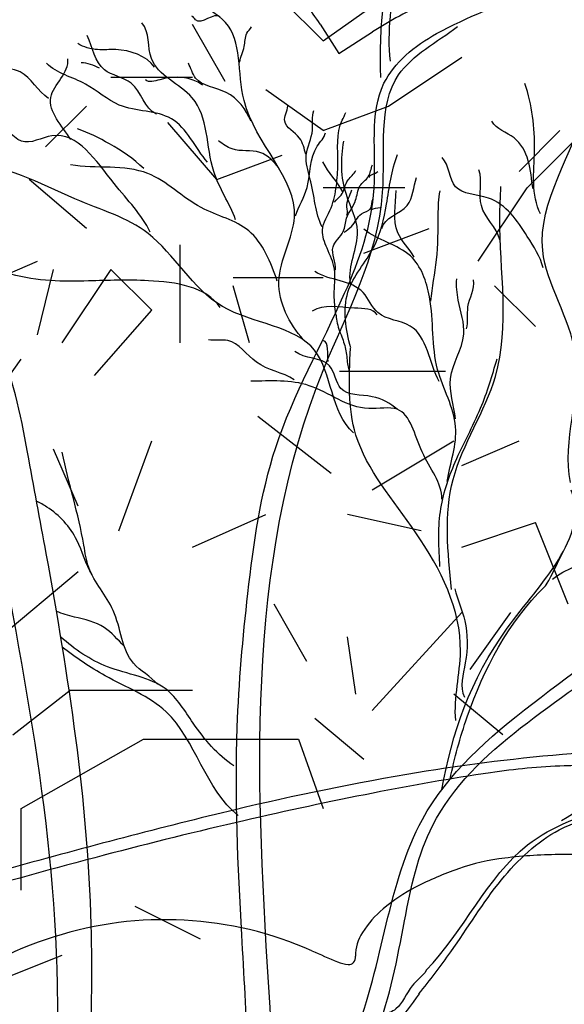
# Model space of a CAD drawing. Units: inches. Extents: x 154030 to 157325, y 138490 to 140514.
# Drawn here: x 154587 to 154682, y 139210 to 139381 of the extents above; entities that cross this region are included whole.
import ezdxf

# ---------------------------------------------------------------- set-up
doc = ezdxf.new("R2010")
doc.units = ezdxf.units.IN
doc.header["$MEASUREMENT"] = 0
doc.layers.add('freecads.com', color=7, linetype='Continuous')

msp = doc.modelspace()

# ---------------------------------------------------------------- linework, layer by layer
at = {"layer": 'freecads.com'}
for p, q in [((154639.52, 139377.48), (154663.72, 139394.57)), ((154639.52, 139377.48), (154632.4, 139384.6)), ((154622.44, 139370.37), (154616.74, 139380.33)), ((154650.91, 139366.1), (154663.72, 139374.64)), ((154616.74, 139371.08), (154602.51, 139371.08)), ((154639.52, 139361.82), (154629.56, 139368.94)), ((154591.12, 139358.98), (154598.24, 139366.1)), ((154639.52, 139361.82), (154650.91, 139366.1)), ((154621.01, 139353.28), (154612.47, 139363.25)), ((154673.69, 139354.71), (154680.8, 139361.82)), ((154675.11, 139351.86), (154683.65, 139360.4)), ((154621.01, 139353.28), (154632.4, 139357.55)), ((154598.24, 139344.74), (154588.27, 139353.28)), ((154653.76, 139351.86), (154639.52, 139351.86)), ((154666.57, 139339.05), (154675.11, 139351.86)), ((154646.64, 139340.47), (154658.02, 139344.74)), ((154614.61, 139324.81), (154614.61, 139341.9)), ((154579.73, 139334.78), (154589.7, 139339.05)), ((154589.7, 139326.24), (154592.54, 139337.63)), ((154602.51, 139337.63), (154593.97, 139324.81)), ((154609.63, 139330.51), (154602.51, 139337.63)), ((154623.86, 139336.2), (154639.52, 139336.2)), ((154626.71, 139324.81), (154623.86, 139334.78)), ((154676.53, 139327.66), (154669.41, 139334.78)), ((154599.66, 139319.12), (154609.63, 139330.51)), ((154579.73, 139312), (154586.85, 139321.97)), ((154660.87, 139319.83), (154642.37, 139319.83)), ((154640.94, 139302.04), (154628.13, 139312)), ((154603.93, 139292.07), (154609.63, 139307.73)), ((154648.06, 139299.19), (154662.29, 139307.73)), ((154663.72, 139303.46), (154673.69, 139307.73)), ((154596.81, 139296.34), (154592.54, 139306.31)), ((154616.74, 139289.22), (154629.56, 139294.92)), ((154656.6, 139292.07), (154643.79, 139294.92)), ((154663.72, 139289.22), (154676.53, 139293.5)), ((154682.22, 139279.26), (154676.53, 139293.5)), ((154579.73, 139270.72), (154596.81, 139284.95)), ((154636.67, 139269.29), (154630.98, 139279.26)), ((154648.06, 139260.75), (154663.72, 139277.84)), ((154665.14, 139267.87), (154672.26, 139277.84)), ((154645.21, 139263.6), (154643.79, 139273.57)), ((154585.43, 139256.48), (154595.39, 139264.31)), ((154595.39, 139264.31), (154616.74, 139264.31)), ((154670.84, 139256.48), (154662.29, 139263.6)), ((154646.64, 139252.21), (154638.09, 139259.33)), ((154586.85, 139243.67), (154608.2, 139255.77)), ((154608.2, 139255.77), (154635.25, 139255.77)), ((154635.25, 139255.77), (154639.52, 139243.67)), ((154586.85, 139229.44), (154586.85, 139243.67)), ((154618.16, 139220.89), (154606.78, 139226.59)), ((154593.97, 139218.05), (154579.73, 139212.35))]:
    msp.add_line(p, q, dxfattribs=at)
at = {"layer": 'freecads.com', "color": 252, "true_color": 0x939598}
for p, q in [((154638.98, 139380.38), (154642.28, 139375.28)), ((154642.28, 139375.28), (154648.12, 139379.01))]:
    msp.add_line(p, q, dxfattribs=at)
for centre, radius, start, end in [((154603.44, 139357.35), 42.35, 32.9423, 44.3385), ((154686.9, 139318.39), 71.97, 113.9317, 122.6067), ((154708.92, 138930.17), 324.09, 94.8953, 99.7385), ((154697.43, 139064.37), 189.4, 87.6534, 94.8952), ((154685.68, 139136.56), 114.61, 92.0518, 98.5283), ((154695.61, 138859.43), 391.91, 89.459, 92.0517), ((154734.56, 138780.79), 475.65, 99.7386, 103.6923), ((154736.8, 138795.66), 459.32, 98.5283, 101.1159), ((154783, 138560.5), 698.97, 101.11596, 103.00507), ((154885.14, 138162.71), 1111.81, 103.6923, 105.78858), ((154811.89, 138435.42), 827.34, 103.00512, 104.74504), ((154681.39, 139150.96), 84.68, 90.0859, 96.9216), ((154681.39, 139152.71), 82.93, 83.2409, 90.0859), ((154882.96, 138165.41), 1106.55, 104.74504, 106.14419), ((154675.87, 139196.47), 38.84, 96.9215, 109.1638), ((154682.39, 139177.7), 58.71, 109.1638, 117.0908), ((154669.13, 139203.61), 29.6, 117.0908, 130.3231), ((154661.89, 139212.15), 18.4, 130.3231, 147.3498), ((154611.87, 139160.61), 63.68, 86.8943, 107.5926), ((154611.88, 139160.83), 63.47, 66.1427, 86.8943), ((154652.87, 139217.93), 7.7, 147.3498, 180), ((154612.79, 139157.71), 66.73, 107.5926, 127.7569), ((154717.79, 139400.3), 198.38, 246.1427, 247.5488), ((154644.81, 139223.69), 7.29, 247.5488, 262.9354), ((154644.03, 139217.43), 0.975, 262.9354, 322.234), ((154643.39, 139217.93), 1.79, 322.234, 360)]:
    msp.add_arc(centre, radius, start, end, dxfattribs=at)
at = {"layer": 'freecads.com'}
for points, start_tangent, end_tangent in [([(154649.57, 139371.06), (154652.91, 139397.27), (154661.84, 139420.14), (154666.86, 139463.09), (154676.91, 139483.72)], (-0.030885, 0.999523), (0.542086, 0.840323)), ([(154651.25, 139373.94), (154652.51, 139389.36), (154658.17, 139406.99), (154663.53, 139421.78), (154665.42, 139447.91), (154666.99, 139462.39)], (-0.106884, 0.994271), (0.322678, 0.946509)), ([(154636.07, 139325.38), (154631.82, 139335.5), (154634.53, 139346.71), (154625.73, 139367.05), (154622.51, 139380.66), (154617.31, 139384.42)], (-0.665933, 0.746011), (-0.79518, 0.606374)), ([(154621.58, 139381.63), (154617.27, 139381.12), (154616.66, 139381.75)], (-0.775897, 0.630859), (-0.950988, 0.309228)), ([(154624.27, 139346.29), (154620.46, 139354.7), (154616.69, 139367.53), (154609.57, 139374.4), (154607.94, 139380.58)], (-0.349014, 0.937118), (-0.656479, 0.754345)), ([(154624.96, 139373.77), (154625.76, 139376.45), (154626.24, 139378.78), (154627.02, 139379.9)], (0.210658, 0.97756), (0.479022, 0.877803)), ([(154610.45, 139364.65), (154606.06, 139370.07), (154601.38, 139372.42), (154598.41, 139378.36)], (-0.896877, 0.44228), (-0.411789, 0.911279)), ([(154610.1, 139372.85), (154603.38, 139375.93), (154600.21, 139375.93), (154596.73, 139376.97)], (-0.561593, 0.827414), (-0.859023, 0.511936)), ([(154619.35, 139356.3), (154613.07, 139363.87), (154603.98, 139366.27), (154598.1, 139369.91), (154591.27, 139373.54)], (-0.646001, 0.763337), (-0.719473, 0.69452)), ([(154595.53, 139360.25), (154592.04, 139367.61), (154594.99, 139374.33)], (-0.531549, 0.847028), (-0.151347, 0.988481)), ([(154600.51, 139372.68), (154597.31, 139373.63)], (-0.877364, 0.479825), (-0.999806, -0.019705)), ([(154626.95, 139363.48), (154622.64, 139368.46), (154617.29, 139370.98), (154616.03, 139373.57)], (-0.411213, 0.911539), (-0.475661, 0.879629)), ([(154682.63, 139300.51), (154683.5, 139322.95), (154677.81, 139340.94), (154685.47, 139366.59), (154685.93, 139374.02)], (-0.197201, 0.980363), (-0.222648, 0.974899)), ([(154591.66, 139367.41), (154586.71, 139372.05), (154582.47, 139372.69)], (-0.846106, 0.533015), (-0.999766, -0.021649)), ([(154618.52, 139369.74), (154611.03, 139370.69), (154608.56, 139370.65)], (-0.814078, 0.580755), (-0.729407, 0.68408)), ([(154677.45, 139347.29), (154676.37, 139358.36), (154674.68, 139370)], (-0.460532, 0.887643), (-0.333644, 0.942699)), ([(154636.52, 139357.69), (154635.41, 139360.51), (154632.82, 139363.45), (154633.39, 139366.11)], (-0.310839, 0.950463), (0.150822, 0.988561)), ([(154639.36, 139345.02), (154638.15, 139348.96), (154637.22, 139353.47), (154636.59, 139357.56), (154637.67, 139361.9), (154637.92, 139365.3)], (-0.493177, 0.869929), (0.356064, 0.934462)), ([(154641.68, 139329.9), (154641.45, 139333.12), (154641.5, 139337.66), (154640.2, 139341.3), (154639.41, 139344.46), (154640.9, 139348.36), (154641.83, 139352.2), (154642.1, 139356.02), (154642.85, 139363.61), (154643.46, 139364.94)], (-0.058976, 0.998259), (0.28602, 0.958224)), ([(154609.38, 139344.09), (154603.07, 139352.62), (154592.25, 139360.91), (154586.91, 139359.97), (154582.11, 139362.99)], (-0.432563, 0.901604), (-0.998342, -0.057565)), ([(154676.07, 139351.7), (154672.81, 139360.54), (154668.96, 139363.46)], (-0.102876, 0.994694), (-0.442073, 0.896979)), ([(154608.26, 139355.18), (154602.27, 139359.5), (154596.72, 139362.1)], (-0.712222, 0.701954), (-0.945997, 0.324174)), ([(154634.69, 139346.95), (154636.72, 139351.89), (154638.5, 139359.11), (154639.94, 139361.45)], (0.320489, 0.947252), (0.199678, 0.979862)), ([(154631.83, 139355.2), (154628.48, 139358.01), (154623.66, 139358.61), (154621.29, 139360.01)], (-0.569267, 0.822152), (-0.815837, 0.578281)), ([(154644.32, 139335.21), (154645.52, 139344.28), (154643.57, 139350.65), (154643.14, 139359.99)], (-0.192019, 0.981391), (0.18256, 0.983195)), ([(154644.33, 139323.96), (154643.85, 139333.64), (154648.34, 139341.51), (154650.57, 139348.99), (154652.5, 139357.62)], (-0.256818, 0.96646), (0.366093, 0.930578)), ([(154644.83, 139309.16), (154638.04, 139323.52), (154621.97, 139331.16), (154609, 139343.89), (154596.24, 139349.91), (154577.66, 139355.46), (154569.93, 139353.97)], (-0.752982, 0.658041), (-0.999951, -0.009915)), ([(154631.52, 139335.59), (154626.55, 139344.35), (154618.26, 139348.4), (154608.95, 139354.34), (154595.48, 139355.84)], (-0.326471, 0.945207), (-0.987038, 0.160486)), ([(154643.04, 139351.02), (154639.48, 139356.36)], (-0.469886, 0.882727), (-0.44653, 0.894769)), ([(154641.67, 139337.5), (154641.25, 139341.53), (154643.03, 139344.25), (154643.62, 139346.56), (154645.19, 139349.67), (154645.94, 139352.16), (154647.4, 139353.79), (154648.13, 139355.85)], (0.081321, 0.996688), (0.366227, 0.930526)), ([(154677.88, 139337.88), (154675.12, 139343.37), (154668.33, 139350.06), (154662.61, 139352.04), (154660.29, 139357.13)], (-0.245005, 0.969522), (-0.681314, 0.731991)), ([(154641.52, 139349.36), (154642.64, 139350.55), (154643.87, 139353.22), (154645.23, 139354.87)], (0.557111, 0.830438), (0.387543, 0.921852)), ([(154647.58, 139353.63), (154649.08, 139354.7)], (-0.054576, 0.99851), (0.635129, 0.772406)), ([(154670.32, 139342.79), (154667.11, 139348.74), (154666.7, 139354.98)], (-0.238527, 0.971136), (-0.301968, 0.953318)), ([(154649.73, 139344.74), (154654.16, 139348.77), (154655.82, 139353.63)], (0.228303, 0.97359), (0.348729, 0.937224)), ([(154643.67, 139347.09), (154643.66, 139348.51), (154644.55, 139351.49)], (0.506418, 0.862288), (0.299968, 0.953949)), ([(154655.37, 139339.78), (154652.54, 139344.02), (154652.24, 139351.36)], (-0.475418, 0.87976), (0.009406, 0.999956)), ([(154658.28, 139332.11), (154659.3, 139339.29), (154659.6, 139347.12), (154659.94, 139351.33)], (0.109853, 0.993948), (0.21742, 0.976078)), ([(154643.2, 139344.09), (154644.49, 139345.11), (154646.22, 139347.31), (154647.8, 139348.25), (154648.22, 139349.97)], (0.738556, 0.674192), (0.455226, 0.890376)), ([(154647.85, 139348.01), (154649.48, 139348.39)], (0.926385, 0.376578), (0.999542, -0.030272)), ([(154661.14, 139300.67), (154662.63, 139310.2), (154659.49, 139320.19), (154658.06, 139332.86), (154654.74, 139339.97), (154646.61, 139344.66)], (0.16822, 0.98575), (-0.765265, 0.643716)), ([(154679.54, 139283.66), (154687.12, 139287.76), (154692.26, 139295.99), (154692.2, 139309.69), (154696.13, 139321.22), (154696.65, 139335.24), (154698.51, 139343.97)], (0.763613, 0.645675), (0.31303, 0.949743)), ([(154621.6, 139330.96), (154609.07, 139335.65), (154598.62, 139335.61), (154585.06, 139336.81), (154569.16, 139338.7)], (-0.554937, 0.831893), (-0.812545, -0.582898)), ([(154659.76, 139318.07), (154654.72, 139327.74), (154649.07, 139330.1), (154646.49, 139333.6), (154638.06, 139337.24)], (-0.475675, 0.879621), (-0.849561, 0.52749)), ([(154662.58, 139311.57), (154661.74, 139318.61), (154664.04, 139326.32), (154663.09, 139332.26), (154662.84, 139335.96)], (-0.091742, 0.995783), (0.097726, 0.995213)), ([(154664.55, 139327.29), (154664.78, 139331.08), (154665.73, 139335.78)], (0.264476, 0.964392), (-0.165717, 0.986173)), ([(154648.95, 139329.68), (154645, 139330.86), (154637.59, 139330.36)], (-0.486315, 0.873784), (-0.85609, -0.516826)), ([(154641.7, 139329.9), (154641.91, 139328.6), (154642.77, 139325.87), (154643.51, 139323.41), (154643.85, 139320.87), (154644.03, 139319.88)], (0.269698, -0.962945), (-0.018784, -0.999824)), ([(154634.47, 139318.37), (154627.9, 139321.46), (154622.91, 139325.23), (154619.54, 139325.32)], (-0.829021, 0.559218), (-0.98945, 0.144874)), ([(154640.41, 139321.59), (154639.47, 139325.26)], (-0.182738, 0.983162), (-0.970292, 0.241935)), ([(154652.43, 139313.24), (154648.1, 139315.44), (154642.62, 139316.85), (154640.64, 139320.83), (154634.58, 139323.33)], (-0.756334, 0.654186), (-0.770824, 0.637048)), ([(154660.21, 139297.55), (154656.79, 139305.82), (154652.43, 139313.24), (154647.48, 139313.36), (154637.11, 139317.36), (154626.91, 139318.14)], (0.017393, 0.999849), (-0.999966, -0.008297)), ([(154631.27, 139165.52), (154639.2, 139184.4), (154648.78, 139204.64), (154653.71, 139224.07), (154658.63, 139240.75), (154673.96, 139257.71), (154692.57, 139271.94), (154704.61, 139284.52), (154716.65, 139298.47), (154722.67, 139305.86), (154730.07, 139311.06), (154752.23, 139316.25), (154762.63, 139318.99)], (0.757135, 0.653258), (0.999941, 0.010876)), ([(154681.1, 139241.55), (154695.7, 139251.82), (154700.74, 139262.74), (154707.03, 139276.39), (154714.11, 139282.27), (154727.08, 139301.91), (154735.75, 139308.64)], (0.848705, 0.528867), (0.723653, 0.690164)), ([(154610.66, 139265.32), (154606.48, 139268.98), (154602.93, 139278.17), (154598.65, 139285.68), (154597.81, 139289.55), (154594.03, 139305.75)], (-0.655051, 0.755585), (-0.200054, 0.979785)), ([(154657.49, 139215.48), (154675.16, 139237.31), (154707.68, 139248.32), (154742.04, 139272.61), (154778.16, 139297.42), (154787.43, 139294.66), (154804.26, 139292.28)], (0.698248, 0.715856), (0.997191, -0.074907)), ([(154662.46, 139281.95), (154664.22, 139276.39), (154664.3, 139269.05), (154664.15, 139263.09)], (0.266261, -0.963901), (0.427985, -0.903786)), ([(154593.25, 139168.18), (154575.86, 139188.07), (154555.7, 139202.07), (154527.57, 139234.92), (154507.73, 139246.44)], (-0.531813, 0.846862), (-0.91861, 0.395166)), ([(154593.03, 139165.12), (154580.6, 139181.73), (154566.07, 139193.2), (154553.37, 139202.49), (154537.24, 139223.12), (154527.86, 139234.26)], (-0.465803, 0.884889), (-0.795716, 0.60567))]:
    msp.add_spline(points, degree=3, dxfattribs=dict(at, start_tangent=start_tangent, end_tangent=end_tangent))
for points, knots in [([(154623.83, 139162.01), (154624.97, 139167.98), (154627.47, 139187.83), (154625.3, 139219.87), (154623.75, 139253.62), (154626.3, 139281.95), (154629.94, 139308.28), (154642.49, 139330.01), (154650.11, 139351.05), (154646.7, 139369.44), (154660.5, 139380.65), (154675.56, 139384.72), (154684.21, 139399.21), (154688.6, 139412.89), (154697.18, 139417.84), (154701.05, 139418.75)], [0.1620426, 0.1620426, 0.1620426, 0.1620426, 0.2135281, 0.3309947, 0.4331658, 0.4991803, 0.5723292, 0.6554691, 0.709147, 0.761061, 0.796672, 0.846906, 0.8892534, 0.9322249, 0.9658864, 0.9658864, 0.9658864, 0.9658864]), ([(154628.89, 139159.61), (154629.43, 139162.33), (154632.28, 139178.52), (154628.66, 139232.3), (154625.05, 139297.48), (154652.54, 139345.79), (154648.16, 139371.34), (154659.43, 139377.27), (154662.94, 139379.95)], [0.1546887, 0.1546887, 0.1546887, 0.1546887, 0.1781724, 0.2945806, 0.6100233, 0.701608, 0.7600718, 0.7974916, 0.7974916, 0.7974916, 0.7974916]), ([(154616.75, 139084.2), (154613.24, 139094.51), (154612.62, 139115.06), (154599.82, 139142.6), (154597.45, 139179.26), (154601.23, 139227.84), (154594.18, 139272.86), (154587.86, 139306.22), (154585.53, 139319.34), (154582.25, 139325.04)], [0, 0, 0, 0, 0.0923019, 0.1699368, 0.2535162, 0.3993373, 0.5834003, 0.6340824, 0.690575, 0.690575, 0.690575, 0.690575]), ([(154662.64, 139259), (154662.28, 139263.02), (154665.49, 139274.5), (154656.85, 139291.74), (154643.58, 139306.62), (154644.01, 139318.62), (154644.31, 139323.87)], [0, 0, 0, 0, 0.0342256, 0.096487, 0.1529365, 0.1960705, 0.1960705, 0.1960705, 0.1960705]), ([(154592.47, 139169.4), (154592.31, 139183.84), (154595.83, 139228.95), (154585.32, 139276.87), (154579.26, 139310.95), (154577.94, 139315.03)], [0.3359215, 0.3359215, 0.3359215, 0.3359215, 0.4583977, 0.7136911, 0.7499667, 0.7499667, 0.7499667, 0.7499667]), ([(154630.27, 139172.42), (154630.48, 139173.19), (154633.72, 139184.13), (154649.23, 139204.76), (154652.1, 139251.56), (154700.34, 139273.66), (154717.27, 139304.66), (154729.81, 139312.35)], [0.1369329, 0.1369329, 0.1369329, 0.1369329, 0.1438395, 0.2359644, 0.347368, 0.5096642, 0.6342335, 0.6342335, 0.6342335, 0.6342335]), ([(154660.24, 139246.98), (154661.97, 139256.71), (154667.8, 139274.23), (154685.9, 139290.86), (154682.79, 139299.13)], [0.2299125, 0.2299125, 0.2299125, 0.2299125, 0.3148362, 0.3897313, 0.3897313, 0.3897313, 0.3897313]), ([(154599.25, 139284.38), (154598.1, 139286.26), (154596.98, 139291.03), (154593.06, 139295.34), (154590.18, 139296.91), (154589.57, 139297.2)], [0, 0, 0, 0, 0.01861938, 0.04065898, 0.04644448, 0.04644448, 0.04644448, 0.04644448]), ([(154661.67, 139248.77), (154662.43, 139252.45), (154665.72, 139264.61), (154671.95, 139276.38), (154678.7, 139282.89), (154681.26, 139288.19)], [0.22797, 0.22797, 0.22797, 0.22797, 0.2597158, 0.334455, 0.3375308, 0.3375308, 0.3375308, 0.3375308]), ([(154604.86, 139271.98), (154603.69, 139273.06), (154601.46, 139275.88), (154596.92, 139276.79), (154594.03, 139277.61), (154593.04, 139278.01)], [0, 0, 0, 0, 0.01350718, 0.02906276, 0.03804516, 0.03804516, 0.03804516, 0.03804516]), ([(154623.93, 139251.09), (154621.08, 139253), (154617.22, 139257.58), (154612.12, 139266.27), (154601.88, 139267.43), (154596.23, 139271.4), (154593.79, 139273.54)], [0, 0, 0, 0, 0.0290258, 0.0503363, 0.0812462, 0.1084733, 0.1084733, 0.1084733, 0.1084733]), ([(154624.71, 139242.45), (154618.96, 139247), (154616.43, 139260.48), (154602.26, 139265.92), (154596.39, 139269.96), (154594.02, 139271.8)], [0, 0, 0, 0, 0.062152, 0.0969633, 0.1223584, 0.1223584, 0.1223584, 0.1223584]), ([(154657.49, 139215.41), (154656.84, 139214.41), (154654.42, 139212.76), (154653.15, 139208.79), (154650.73, 139207.9), (154649.88, 139207.63)], [0, 0, 0, 0, 0.01012219, 0.02407821, 0.03147399, 0.03147399, 0.03147399, 0.03147399]), ([(154656.27, 139211.37), (154654.87, 139209.48), (154652.64, 139206.2), (154649.5, 139204.03), (154648.19, 139203.28)], [0, 0, 0, 0, 0.01990872, 0.03273932, 0.03273932, 0.03273932, 0.03273932])]:
    msp.add_open_spline(points, degree=3, knots=knots, dxfattribs=at)
for points, start_tangent in [([(154661.93, 139281.83), (154662.19, 139301.03), (154669.57, 139318.98), (154670.34, 139346.66), (154670.52, 139352.08)], (-0.198746, 0.980051)), ([(154659.88, 139285.84), (154659.97, 139295.4), (154662.55, 139304.05), (154666.98, 139313.45), (154669.86, 139322.01)], (0.270906, 0.962606))]:
    msp.add_spline(points, degree=3, dxfattribs=dict(at, start_tangent=start_tangent))
at = {"layer": 'freecads.com', "end_tangent": (0.987307, -0.158826)}
msp.add_spline([(154656.22, 139211.34), (154661.78, 139218.66), (154670.63, 139231.25), (154680.67, 139239.93), (154697.1, 139244.5), (154716.12, 139250.9), (154733.35, 139262.68), (154747.06, 139277.37), (154761.89, 139291.9), (154772.24, 139297.1)], degree=3, dxfattribs=at)

doc.saveas('drawing.dxf')
